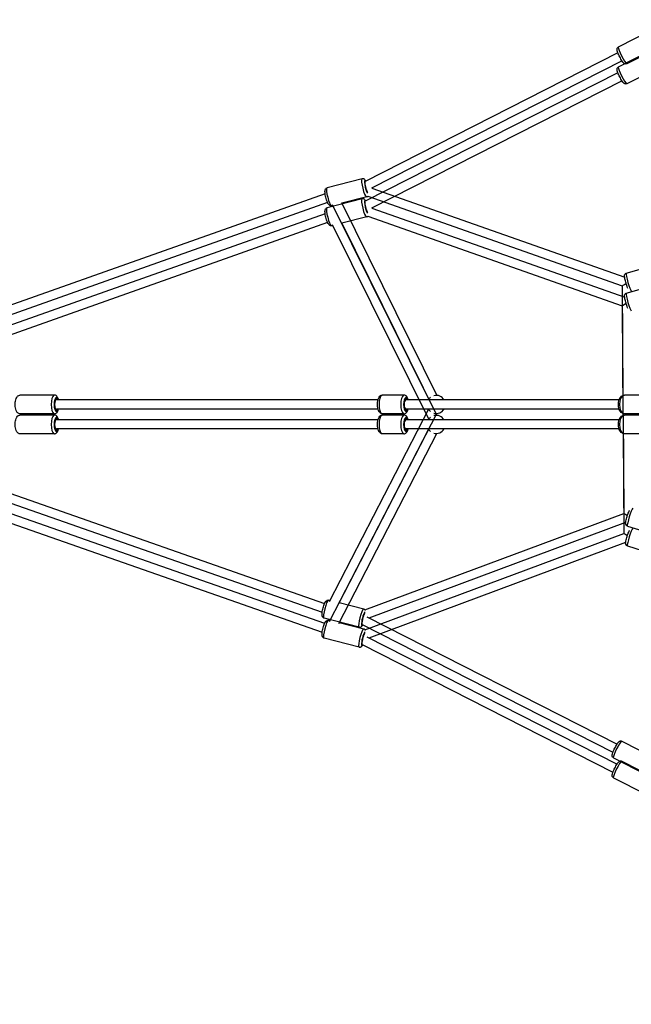
# Model space of a CAD drawing. Units: millimetres. Extents: x -669 to 22038, y -39 to 15069.
# Drawn here: x 1905 to 3252, y 3294 to 5462 of the extents above; entities that cross this region are included whole.
import ezdxf

# ---------------------------------------------------------------- set-up
doc = ezdxf.new("R2010")
doc.units = ezdxf.units.MM
doc.header["$MEASUREMENT"] = 0
doc.styles.get("Standard").update_dxf_attribs({"font": 'square721_bt_roman.ttf'})
doc.dimstyles.get("Standard").update_dxf_attribs({"dimtxt": 200, "dimasz": 100, "dimexe": 0.18, "dimexo": 0.0625, "dimgap": 40, "dimtad": 1, "dimdec": 0, "dimlfac": 0.1, "dimrnd": 5, "dimzin": 0, "dimdsep": 46, "dimtxsty": 'Standard', "dimcen": 0.09, "dimse1": 1, "dimse2": 1, "dimadec": 0, "dimazin": 0, "dimtfac": 1, "dimtdec": 0, "dimtofl": 0, "dimtmove": 0, "dimatfit": 3, "dimfxl": 1, "dimtolj": 1, "dimtzin": 0, "dimarcsym": 0})

# ---------------------------------------------------------------- blocks, each defined once
blk = doc.blocks.new('*D11')
at = {"color": 0, "lineweight": -2, "transparency": 16777216}
blk.add_line((203, 9393.9), (9021.4, 9393.9), dxfattribs=at)
at = {"color": 0, "transparency": 16777216}
for points in [[(203, 9427.3), (203, 9360.6), (3, 9393.9)], [(9021.4, 9427.3), (9021.4, 9360.6), (9221.4, 9393.9)]]:
    blk.add_solid(points, dxfattribs=at)
at = {"layer": 'Defpoints', "color": 0, "transparency": 16777216}
for p in [(9221.4, 9393.9), (3, 4655), (9221.4, 4658.7)]:
    blk.add_point(p, dxfattribs=at)
at = {"color": 0, "transparency": 16777216, "insert": (4612.2, 9673.4), "char_height": 350, "attachment_point": 5}
blk.add_mtext('\\A1;920', dxfattribs=at)
blk = doc.blocks.new('*D12')
at = {"color": 0, "lineweight": -2, "transparency": 16777216}
blk.add_line((-159.7, 9024.1), (-159.7, 206.2), dxfattribs=at)
at = {"color": 0, "transparency": 16777216}
for points in [[(-193, 9024.1), (-126.4, 9024.1), (-159.7, 9224.1)], [(-193, 206.2), (-126.4, 206.2), (-159.7, 6.2)]]:
    blk.add_solid(points, dxfattribs=at)
at = {"layer": 'Defpoints', "color": 0, "transparency": 16777216}
for p in [(4637.7, 9224.1), (-159.7, 6.2), (4651.9, 6.2)]:
    blk.add_point(p, dxfattribs=at)
at = {"color": 0, "transparency": 16777216, "insert": (-439.2, 4615.1), "char_height": 350, "attachment_point": 5, "rotation": 90}
blk.add_mtext('\\A1;920', dxfattribs=at)

msp = doc.modelspace()

# ---------------------------------------------------------------- linework, layer by layer
for p, q in [((3295.1, 5438.2), (3223.3, 5401.8)), ((3313.6, 5401.7), (3241.9, 5365.2)), ((3222.4, 5389.5), (2665.8, 5106.3)), ((3295.1, 5394.2), (3223.3, 5357.8)), ((3231.5, 5371.7), (2680, 5091.1)), ((3313.6, 5357.7), (3241.9, 5321.2)), ((3222.4, 5345.5), (2665.8, 5062.3)), ((3231.5, 5327.7), (2680, 5047.1)), ((2659.1, 5111.9), (2582, 5092.2)), ((2577.8, 5078.8), (1491.7, 4694.7)), ((2671.5, 5073.4), (3231.8, 4875.9)), ((2680.5, 5091.4), (3237.3, 4895.2)), ((2583.1, 5059.5), (1498.4, 4675.8)), ((2659.1, 5067.9), (2582, 5048.2)), ((2594.6, 5053.1), (2592.2, 5052.4)), ((2593.5, 5055.3), (2805.7, 4626.1)), ((2613.6, 5059.8), (2823.6, 4635)), ((2669.3, 5072.2), (2614.4, 5058.1)), ((2577.8, 5034.8), (1491.7, 4650.7)), ((2680.5, 5047.4), (3237.3, 4851.2)), ((2583.1, 5015.5), (1498.4, 4631.8)), ((2594.6, 5009.1), (2592.2, 5008.4)), ((2593.5, 5011.3), (2805.7, 4582.1)), ((2613.6, 5015.8), (2823.6, 4591)), ((2669.3, 5028.2), (2614.4, 5014.1)), ((2671.5, 5029.4), (3231.8, 4831.9)), ((3240.9, 4904), (3289.6, 4918.2)), ((3231.8, 4875.9), (3233.5, 4634.9)), ((3240.9, 4860), (3289.6, 4874.2)), ((3231.8, 4831.9), (3233.5, 4590.9)), ((1981.5, 4635.4), (1905.6, 4635.4)), ((2694.2, 4625), (1983.6, 4624.9)), ((2751.3, 4635.5), (2703.5, 4635.5)), ((2756, 4625), (2753.4, 4625)), ((3225, 4625), (2756, 4625)), ((3279.5, 4635.5), (3236.9, 4635.5)), ((2694.2, 4605), (1986.4, 4605)), ((2587.3, 4181.3), (2805.5, 4604.2)), ((2756, 4605), (2753.4, 4605)), ((3225, 4605), (2756, 4605)), ((2756, 4605), (2756, 4605)), ((1981.5, 4594.4), (1905.6, 4594.4)), ((1981.5, 4591.4), (1905.6, 4591.4)), ((2694.2, 4581), (1983.6, 4580.9)), ((2607.5, 4176.7), (2823.3, 4595.1)), ((2751.3, 4594.5), (2703.5, 4594.5)), ((2751.3, 4591.5), (2703.5, 4591.5)), ((2756, 4581), (2753.4, 4581)), ((3225, 4581), (2756, 4581)), ((3233.8, 4595.1), (3235.3, 4375.2)), ((3279.5, 4594.5), (3236.9, 4594.5)), ((3279.5, 4591.5), (3236.9, 4591.5)), ((1498.3, 4554), (2576.6, 4177.1)), ((2694.2, 4561), (1986.4, 4561)), ((2587.3, 4137.3), (2805.5, 4560.2)), ((2756, 4561), (2753.4, 4561)), ((3225, 4561), (2756, 4561)), ((2756, 4561), (2756, 4561)), ((1491.6, 4535.1), (2571.3, 4157.7)), ((1981.5, 4550.4), (1905.6, 4550.4)), ((2607.5, 4132.7), (2823.3, 4551.1)), ((2751.3, 4550.5), (2703.5, 4550.5)), ((3233.8, 4551.1), (3235.3, 4331.2)), ((3279.5, 4550.5), (3236.9, 4550.5)), ((1498.3, 4510), (2576.6, 4133.1)), ((1491.6, 4491.1), (2571.3, 4113.7)), ((2665.4, 4162.9), (3235.3, 4375.2)), ((2674.6, 4144.9), (3239.7, 4355.5)), ((3243.2, 4347.4), (3291.6, 4332.2)), ((2665.4, 4118.9), (3235.3, 4331.2)), ((2674.6, 4100.9), (3239.7, 4311.5)), ((3243.2, 4303.4), (3291.6, 4288.2)), ((2588.5, 4183.5), (2585.7, 4184.2)), ((2662.8, 4164.4), (2608.3, 4178.4)), ((2652.6, 4124.7), (2575.5, 4144.4)), ((2669.6, 4147.4), (3220.5, 3867.2)), ((2588.5, 4139.5), (2585.7, 4140.2)), ((2662.8, 4120.4), (2608.3, 4134.4)), ((2659.3, 4130.3), (3211.5, 3849.4)), ((2652.6, 4080.7), (2575.5, 4100.4)), ((2669.6, 4103.4), (3220.5, 3823.2)), ((2659.3, 4086.3), (3211.5, 3805.4)), ((3231, 3873.6), (3302.7, 3837.2)), ((3212.4, 3837.1), (3284.1, 3800.6)), ((3231, 3829.6), (3302.7, 3793.2)), ((3212.4, 3793.1), (3284.1, 3756.6))]:
    msp.add_line(p, q)
for centre, start, end in [((2822.4, 4615), 128.1503, 150), ((2822.4, 4615), 30, 104.4668), ((2822.4, 4615), 210, 231.2094), ((2822.4, 4615), 254.2123, 330), ((2822.4, 4571), 128.1503, 150), ((2822.4, 4571), 30, 104.4668), ((2822.4, 4571), 210, 231.2094), ((2822.4, 4571), 254.2123, 330)]:
    msp.add_arc(centre, 20, start, end)
for centre, major_axis, ratio, start_param, end_param in [((3232.6, 5383.5), (9.3, -18.3), 0.115921, 3.298672, 6.126106), ((3232.6, 5339.5), (9.3, -18.3), 0.115921, 3.298672, 6.126106), ((2664.2, 5092), (-5.1, 19.9), 0.188554, 0.15708, 2.984513), ((2669, 5093.3), (-3.8, 15), 0.188554, 5.960817, 8.865891), ((2669, 5093.3), (-3.1, 12.1), 0.188554, 0.372175, 2.539776), ((2587.1, 5072.3), (5.1, -19.9), 0.188554, 3.298672, 6.126106), ((2664.2, 5048), (-5.1, 19.9), 0.188554, 0.15708, 2.984513), ((2669, 5049.3), (-3.8, 15), 0.188554, 5.960817, 8.865891), ((2669, 5049.3), (-3.1, 12.1), 0.188554, 0.372175, 2.539776), ((2587.1, 5028.3), (5.1, -19.9), 0.188554, 3.298672, 6.126106), ((3246.6, 4884.4), (5.7, -19.7), 0.102714, 3.298672, 6.126106), ((3241.8, 4883), (-9.95, -7.1), 0.006835, 0.004803, 1.427736), ((3246.6, 4840.4), (5.7, -19.7), 0.102714, 3.298672, 6.126106), ((3241.8, 4839), (-9.95, -7.1), 0.006835, 0.004803, 1.427736), ((1981.5, 4614.9), (0, 20.5), 0.349518, 0.15708, 2.984513), ((1986.2, 4614.9), (0, -15.5), 0.349518, 2.516067, 6.908711), ((1986.2, 4614.9), (0, -12.5), 0.349518, 2.498092, 6.926686), ((2703.5, 4615), (0, -20.5), 0.349518, 3.298672, 6.126106), ((2751.3, 4615), (0, 20.5), 0.349518, 0.15708, 2.984513), ((2756, 4615), (0, -15.5), 0.349518, 2.516022, 6.908667), ((2756, 4615), (0, -12.5), 0.349518, 2.498047, 6.926642), ((2756, 4615), (0, 10), 0.455883, 0.000504, 1.108152), ((2756, 4615), (0, 10), 0.349518, 6.282969, 6.28366), ((2756, 4615), (0, 10), 0.550646, 0, 0.000533), ((3236.9, 4615), (0, -20.5), 0.550646, 3.298672, 6.126106), ((2756, 4615), (0, 10), 0.455883, 2.034036, 3.141551), ((1981.5, 4570.9), (0, 20.5), 0.349518, 0.15708, 2.984513), ((1986.2, 4570.9), (0, -15.5), 0.349518, 2.516067, 6.908711), ((1986.2, 4570.9), (0, -12.5), 0.349518, 2.498092, 6.926686), ((2703.5, 4571), (0, -20.5), 0.349518, 3.298672, 6.126106), ((2751.3, 4571), (0, 20.5), 0.349518, 0.15708, 2.984513), ((2756, 4571), (0, -15.5), 0.349518, 2.516022, 6.908667), ((2756, 4571), (0, -12.5), 0.349518, 2.498047, 6.926642), ((2756, 4571), (0, 10), 0.455883, 0.000504, 1.108152), ((2756, 4571), (0, 10), 0.349518, 6.282969, 6.28366), ((2756, 4571), (0, 10), 0.550646, 0, 0.000533), ((3236.9, 4571), (0, -20.5), 0.550646, 3.298672, 6.126106), ((2756, 4571), (0, 10), 0.455883, 2.034036, 3.141551), ((3249.4, 4367), (-6.1, -19.6), 0.102703, 3.298672, 6.126106), ((3245.4, 4368.2), (-10, 6.9), 0.002112, 4.920217, 6.281708), ((3249.4, 4323), (-6.1, -19.6), 0.102703, 3.298672, 6.126106), ((3245.4, 4324.2), (-10, 6.9), 0.002112, 4.920217, 6.281708), ((2580.6, 4164.3), (-5.1, -19.9), 0.188554, 3.298672, 6.126106), ((2657.7, 4144.6), (5.1, 19.9), 0.188554, 0.15708, 2.984513), ((2662.5, 4143.3), (-3.8, -15), 0.188554, 3.307959, 6.584685), ((2662.5, 4143.3), (-3.1, -12.1), 0.188554, 3.214424, 5.910632), ((2580.6, 4120.3), (-5.1, -19.9), 0.188554, 3.298672, 6.126106), ((2657.7, 4100.6), (5.1, 19.9), 0.188554, 0.15708, 2.984513), ((2662.5, 4099.3), (-3.8, -15), 0.188554, 3.307959, 6.584685), ((2662.5, 4099.3), (-3.1, -12.1), 0.188554, 3.214424, 5.910632), ((3221.7, 3855.4), (-9.3, -18.3), 0.115921, 3.298672, 6.126106), ((3221.7, 3811.4), (-9.3, -18.3), 0.115921, 3.298672, 6.126106)]:
    msp.add_ellipse(centre, major_axis=major_axis, ratio=ratio, start_param=start_param, end_param=end_param)
for points, knots in [([(3241.9, 5365.2), (3241.4, 5364.9), (3240.8, 5364.8), (3239.7, 5364.6), (3239.2, 5364.6), (3238.2, 5364.8), (3237.8, 5364.9), (3237, 5365.3), (3236.6, 5365.5), (3235.8, 5366), (3235.5, 5366.3), (3233.9, 5367.9), (3233, 5369.3), (3230.9, 5372.5), (3230.1, 5374), (3228.3, 5377.1), (3227.5, 5378.7), (3225.8, 5381.8), (3225.1, 5383.4), (3223.6, 5386.5), (3223, 5388), (3221.9, 5390.9), (3221.4, 5392.2), (3220.8, 5394.1), (3220.6, 5394.8), (3220.4, 5396.2), (3220.4, 5396.8), (3220.5, 5398), (3220.6, 5398.3), (3220.9, 5399.1), (3221.1, 5399.7), (3222, 5400.9), (3222.5, 5401.3), (3223.2, 5401.7), (3223.3, 5401.7), (3223.3, 5401.8)], [2.287508, 2.287508, 2.287508, 2.287508, 2.32672, 2.32672, 2.369847, 2.369847, 2.424198, 2.424198, 2.498476, 2.498476, 2.628534, 2.628534, 3.154092, 3.154092, 3.512433, 3.512433, 3.848198, 3.848198, 4.179997, 4.179997, 4.515165, 4.515165, 4.86804, 4.86804, 5.10719, 5.10719, 5.268146, 5.268146, 5.311686, 5.311686, 5.377968, 5.377968, 5.423659, 5.423659, 5.429101, 5.429101, 5.429101, 5.429101]), ([(3241.9, 5321.2), (3241.4, 5320.9), (3240.8, 5320.8), (3239.7, 5320.6), (3239.2, 5320.6), (3238.2, 5320.8), (3237.8, 5320.9), (3237, 5321.3), (3236.6, 5321.5), (3235.8, 5322), (3235.5, 5322.3), (3233.9, 5323.9), (3233, 5325.3), (3230.9, 5328.5), (3230.1, 5330), (3228.3, 5333.1), (3227.5, 5334.7), (3225.8, 5337.8), (3225.1, 5339.4), (3223.6, 5342.5), (3223, 5344), (3221.9, 5346.9), (3221.4, 5348.2), (3220.8, 5350.1), (3220.6, 5350.8), (3220.4, 5352.2), (3220.4, 5352.8), (3220.5, 5354), (3220.6, 5354.3), (3220.9, 5355.1), (3221.1, 5355.7), (3222, 5356.9), (3222.5, 5357.3), (3223.2, 5357.7), (3223.3, 5357.7), (3223.3, 5357.8)], [2.287508, 2.287508, 2.287508, 2.287508, 2.32672, 2.32672, 2.369847, 2.369847, 2.424198, 2.424198, 2.498476, 2.498476, 2.628534, 2.628534, 3.154092, 3.154092, 3.512433, 3.512433, 3.848198, 3.848198, 4.179997, 4.179997, 4.515165, 4.515165, 4.86804, 4.86804, 5.10719, 5.10719, 5.268146, 5.268146, 5.311686, 5.311686, 5.377968, 5.377968, 5.423659, 5.423659, 5.429101, 5.429101, 5.429101, 5.429101]), ([(2667.1, 5107), (2666.8, 5107.7), (2666.4, 5108.3), (2665.5, 5109.5), (2665, 5110.2), (2663.7, 5111.1), (2663.3, 5111.4), (2662.2, 5111.9), (2661.4, 5112.1), (2660, 5112.1), (2659.5, 5112), (2659.1, 5111.9)], [6.0466181, 6.0466181, 6.0466181, 6.0466181, 6.2297509, 6.2297509, 6.4527551, 6.4527551, 6.5277026, 6.5277026, 6.6291363, 6.6291363, 6.6757593, 6.6757593, 6.6757593, 6.6757593]), ([(2592.2, 5052.4), (2591.6, 5052.3), (2590.9, 5052.2), (2589.6, 5052.4), (2589.1, 5052.5), (2588, 5053), (2587.5, 5053.3), (2586.4, 5054.1), (2586, 5054.7), (2584.4, 5056.7), (2583.5, 5058.5), (2582, 5062.2), (2581.3, 5063.9), (2580.2, 5067.5), (2579.7, 5069.4), (2578.8, 5073), (2578.4, 5074.8), (2577.8, 5078.3), (2577.6, 5079.9), (2577.3, 5083.2), (2577.3, 5084.7), (2577.6, 5087), (2577.7, 5087.9), (2578.4, 5089.3), (2578.6, 5089.7), (2579.4, 5090.6), (2580, 5091.2), (2581.2, 5091.9), (2581.6, 5092), (2582, 5092.2)], [2.749019, 2.749019, 2.749019, 2.749019, 2.816944, 2.816944, 2.892241, 2.892241, 2.99152, 2.99152, 3.160424, 3.160424, 3.660463, 3.660463, 4.030973, 4.030973, 4.373732, 4.373732, 4.712571, 4.712571, 5.059357, 5.059357, 5.444603, 5.444603, 5.667607, 5.667607, 5.742555, 5.742555, 5.843988, 5.843988, 5.890611, 5.890611, 5.890611, 5.890611]), ([(2669.3, 5072.2), (2669.9, 5072.4), (2670.5, 5072.6), (2671.2, 5073.1), (2671.4, 5073.2), (2671.6, 5073.4)], [3.53416664, 3.53416664, 3.53416664, 3.53416664, 3.60209202, 3.60209202, 3.62797294, 3.62797294, 3.62797294, 3.62797294]), ([(2667.1, 5063), (2666.8, 5063.7), (2666.4, 5064.3), (2665.5, 5065.5), (2665, 5066.2), (2663.7, 5067.1), (2663.3, 5067.4), (2662.2, 5067.9), (2661.4, 5068.1), (2660, 5068.1), (2659.5, 5068), (2659.1, 5067.9)], [6.0466181, 6.0466181, 6.0466181, 6.0466181, 6.2297509, 6.2297509, 6.4527551, 6.4527551, 6.5277026, 6.5277026, 6.6291363, 6.6291363, 6.6757593, 6.6757593, 6.6757593, 6.6757593]), ([(2592.2, 5008.4), (2591.6, 5008.3), (2590.9, 5008.2), (2589.6, 5008.4), (2589.1, 5008.5), (2588, 5009), (2587.5, 5009.3), (2586.4, 5010.1), (2586, 5010.7), (2584.4, 5012.7), (2583.5, 5014.5), (2582, 5018.2), (2581.3, 5019.9), (2580.2, 5023.5), (2579.7, 5025.4), (2578.8, 5029), (2578.4, 5030.8), (2577.8, 5034.3), (2577.6, 5035.9), (2577.3, 5039.2), (2577.3, 5040.7), (2577.6, 5043), (2577.7, 5043.9), (2578.4, 5045.3), (2578.6, 5045.7), (2579.4, 5046.6), (2580, 5047.2), (2581.2, 5047.9), (2581.6, 5048), (2582, 5048.2)], [2.749019, 2.749019, 2.749019, 2.749019, 2.816944, 2.816944, 2.892241, 2.892241, 2.99152, 2.99152, 3.160424, 3.160424, 3.660463, 3.660463, 4.030973, 4.030973, 4.373732, 4.373732, 4.712571, 4.712571, 5.059357, 5.059357, 5.444603, 5.444603, 5.667607, 5.667607, 5.742555, 5.742555, 5.843988, 5.843988, 5.890611, 5.890611, 5.890611, 5.890611]), ([(2669.3, 5028.2), (2669.9, 5028.4), (2670.5, 5028.6), (2671.2, 5029.1), (2671.4, 5029.2), (2671.6, 5029.4)], [3.53416664, 3.53416664, 3.53416664, 3.53416664, 3.60209202, 3.60209202, 3.62797294, 3.62797294, 3.62797294, 3.62797294]), ([(3244.6, 4870), (3244, 4871.3), (3243.4, 4872.9), (3242.3, 4876.1), (3241.7, 4877.8), (3240.6, 4881.1), (3240.1, 4882.8), (3239.2, 4886.2), (3238.8, 4887.9), (3238, 4891), (3237.7, 4892.5), (3237.2, 4895.3), (3237.1, 4896.5), (3237, 4898.3), (3237, 4898.9), (3237.2, 4900), (3237.2, 4900.3), (3237.5, 4901.2), (3237.8, 4901.7), (3238.7, 4902.8), (3239.2, 4903.3), (3240.2, 4903.8), (3240.5, 4903.9), (3240.9, 4904)], [6.884578, 6.884578, 6.884578, 6.884578, 7.280937, 7.280937, 7.622117, 7.622117, 7.953698, 7.953698, 8.284636, 8.284636, 8.622153, 8.622153, 8.99071, 8.99071, 9.192237, 9.192237, 9.252263, 9.252263, 9.325486, 9.325486, 9.371954, 9.371954, 9.393764, 9.393764, 9.393764, 9.393764]), ([(3244.6, 4826), (3244, 4827.3), (3243.4, 4828.9), (3242.3, 4832.1), (3241.7, 4833.8), (3240.6, 4837.1), (3240.1, 4838.8), (3239.2, 4842.2), (3238.8, 4843.9), (3238, 4847), (3237.7, 4848.5), (3237.2, 4851.3), (3237.1, 4852.5), (3237, 4854.3), (3237, 4854.9), (3237.2, 4856), (3237.2, 4856.3), (3237.5, 4857.2), (3237.8, 4857.7), (3238.7, 4858.8), (3239.2, 4859.3), (3240.2, 4859.8), (3240.5, 4859.9), (3240.9, 4860)], [6.884578, 6.884578, 6.884578, 6.884578, 7.280937, 7.280937, 7.622117, 7.622117, 7.953698, 7.953698, 8.284636, 8.284636, 8.622153, 8.622153, 8.99071, 8.99071, 9.192237, 9.192237, 9.252263, 9.252263, 9.325486, 9.325486, 9.371954, 9.371954, 9.393764, 9.393764, 9.393764, 9.393764]), ([(1905.6, 4594.4), (1904.7, 4594.4), (1903.8, 4594.6), (1902.1, 4595.3), (1901.4, 4595.8), (1899.8, 4597.2), (1899.1, 4598.1), (1897.6, 4600.7), (1896.9, 4602.5), (1895.9, 4606.4), (1895.6, 4608.5), (1895.2, 4612.6), (1895.2, 4614.7), (1895.3, 4618.8), (1895.5, 4620.7), (1896.2, 4624.6), (1896.6, 4626.4), (1898, 4629.9), (1898.8, 4631.6), (1900.8, 4633.6), (1901.3, 4634), (1902.9, 4634.9), (1904, 4635.4), (1905.4, 4635.4), (1905.5, 4635.4), (1905.6, 4635.4)], [1.571271, 1.571271, 1.571271, 1.571271, 1.710166, 1.710166, 1.869001, 1.869001, 2.105513, 2.105513, 2.508713, 2.508713, 2.891584, 2.891584, 3.246567, 3.246567, 3.598242, 3.598242, 3.963847, 3.963847, 4.374123, 4.374123, 4.50746, 4.50746, 4.691021, 4.691021, 4.712864, 4.712864, 4.712864, 4.712864]), ([(1990.8, 4624.9), (1990.6, 4626), (1990.3, 4627.1), (1989.2, 4629.9), (1988.3, 4631.6), (1986.4, 4633.6), (1985.9, 4634), (1984.3, 4635), (1983.2, 4635.4), (1981.8, 4635.4), (1981.7, 4635.4), (1981.5, 4635.4)], [6.8883419, 6.8883419, 6.8883419, 6.8883419, 7.1044904, 7.1044904, 7.5147665, 7.5147665, 7.6481027, 7.6481027, 7.8316637, 7.8316637, 7.8535069, 7.8535069, 7.8535069, 7.8535069]), ([(2703.5, 4594.5), (2702.6, 4594.5), (2701.7, 4594.7), (2700, 4595.4), (2699.3, 4595.9), (2697.7, 4597.3), (2697, 4598.2), (2695.5, 4600.8), (2694.8, 4602.6), (2693.8, 4606.5), (2693.5, 4608.6), (2693.1, 4612.7), (2693.1, 4614.8), (2693.2, 4618.9), (2693.4, 4620.8), (2694.1, 4624.7), (2694.5, 4626.5), (2695.8, 4630), (2696.7, 4631.7), (2698.6, 4633.7), (2699.2, 4634.1), (2700.8, 4635), (2701.9, 4635.5), (2703.2, 4635.5), (2703.4, 4635.5), (2703.5, 4635.5)], [1.570521, 1.570521, 1.570521, 1.570521, 1.709415, 1.709415, 1.86825, 1.86825, 2.104763, 2.104763, 2.507962, 2.507962, 2.890833, 2.890833, 3.245816, 3.245816, 3.597491, 3.597491, 3.963097, 3.963097, 4.373373, 4.373373, 4.506709, 4.506709, 4.69027, 4.69027, 4.712113, 4.712113, 4.712113, 4.712113]), ([(2760.6, 4625), (2760.3, 4626.1), (2760, 4627.2), (2759, 4630), (2758.1, 4631.7), (2756.2, 4633.7), (2755.6, 4634.1), (2754.1, 4635.1), (2752.9, 4635.5), (2751.6, 4635.5), (2751.4, 4635.5), (2751.3, 4635.5)], [6.8890534, 6.8890534, 6.8890534, 6.8890534, 7.105241, 7.105241, 7.5155171, 7.5155171, 7.6488533, 7.6488533, 7.8324143, 7.8324143, 7.8542574, 7.8542574, 7.8542574, 7.8542574]), ([(3236.9, 4594.5), (3235.7, 4594.5), (3234.4, 4594.8), (3231.9, 4595.8), (3230.8, 4596.6), (3228.5, 4598.6), (3227.5, 4599.9), (3225.7, 4603.2), (3224.9, 4605.1), (3223.9, 4609.3), (3223.5, 4611.4), (3223.4, 4615.8), (3223.5, 4618), (3224.1, 4622.2), (3224.7, 4624.3), (3226.3, 4628.1), (3227.3, 4629.9), (3229.8, 4632.8), (3231.3, 4634), (3234.2, 4635.3), (3235.6, 4635.5), (3236.9, 4635.5)], [1.571329, 1.571329, 1.571329, 1.571329, 1.78996, 1.78996, 2.032293, 2.032293, 2.33979, 2.33979, 2.702089, 2.702089, 3.064815, 3.064815, 3.421542, 3.421542, 3.780765, 3.780765, 4.146999, 4.146999, 4.481208, 4.481208, 4.712922, 4.712922, 4.712922, 4.712922]), ([(1981.5, 4594.4), (1982.4, 4594.4), (1983.4, 4594.6), (1985, 4595.3), (1985.8, 4595.8), (1987.4, 4597.2), (1988, 4598.1), (1989.6, 4600.7), (1990.2, 4602.5), (1990.8, 4604.7), (1990.8, 4604.8), (1990.8, 4605)], [4.7119142, 4.7119142, 4.7119142, 4.7119142, 4.850809, 4.850809, 5.0096438, 5.0096438, 5.2461562, 5.2461562, 5.6493556, 5.6493556, 5.6770792, 5.6770792, 5.6770792, 5.6770792]), ([(2751.3, 4594.5), (2752.2, 4594.5), (2753.1, 4594.7), (2754.8, 4595.4), (2755.6, 4595.9), (2757.1, 4597.3), (2757.8, 4598.2), (2759.3, 4600.8), (2760, 4602.6), (2760.5, 4604.8), (2760.6, 4604.9), (2760.6, 4605)], [4.7126648, 4.7126648, 4.7126648, 4.7126648, 4.8515596, 4.8515596, 5.0103944, 5.0103944, 5.2469068, 5.2469068, 5.6501062, 5.6501062, 5.6777907, 5.6777907, 5.6777907, 5.6777907]), ([(1905.6, 4550.4), (1904.7, 4550.4), (1903.8, 4550.6), (1902.1, 4551.3), (1901.4, 4551.8), (1899.8, 4553.2), (1899.1, 4554.1), (1897.6, 4556.7), (1896.9, 4558.5), (1895.9, 4562.4), (1895.6, 4564.5), (1895.2, 4568.6), (1895.2, 4570.7), (1895.3, 4574.8), (1895.5, 4576.7), (1896.2, 4580.6), (1896.6, 4582.4), (1898, 4585.9), (1898.8, 4587.6), (1900.8, 4589.6), (1901.3, 4590), (1902.9, 4590.9), (1904, 4591.4), (1905.4, 4591.4), (1905.5, 4591.4), (1905.6, 4591.4)], [1.571271, 1.571271, 1.571271, 1.571271, 1.710166, 1.710166, 1.869001, 1.869001, 2.105513, 2.105513, 2.508713, 2.508713, 2.891584, 2.891584, 3.246567, 3.246567, 3.598242, 3.598242, 3.963847, 3.963847, 4.374123, 4.374123, 4.50746, 4.50746, 4.691021, 4.691021, 4.712864, 4.712864, 4.712864, 4.712864]), ([(1990.8, 4580.9), (1990.6, 4582), (1990.3, 4583.1), (1989.2, 4585.9), (1988.3, 4587.6), (1986.4, 4589.6), (1985.9, 4590), (1984.3, 4591), (1983.2, 4591.4), (1981.8, 4591.4), (1981.7, 4591.4), (1981.5, 4591.4)], [6.8883419, 6.8883419, 6.8883419, 6.8883419, 7.1044904, 7.1044904, 7.5147665, 7.5147665, 7.6481027, 7.6481027, 7.8316637, 7.8316637, 7.8535069, 7.8535069, 7.8535069, 7.8535069]), ([(2703.5, 4550.5), (2702.6, 4550.5), (2701.7, 4550.7), (2700, 4551.4), (2699.3, 4551.9), (2697.7, 4553.3), (2697, 4554.2), (2695.5, 4556.8), (2694.8, 4558.6), (2693.8, 4562.5), (2693.5, 4564.6), (2693.1, 4568.7), (2693.1, 4570.8), (2693.2, 4574.9), (2693.4, 4576.8), (2694.1, 4580.7), (2694.5, 4582.5), (2695.8, 4586), (2696.7, 4587.7), (2698.6, 4589.7), (2699.2, 4590.1), (2700.8, 4591), (2701.9, 4591.5), (2703.2, 4591.5), (2703.4, 4591.5), (2703.5, 4591.5)], [1.570521, 1.570521, 1.570521, 1.570521, 1.709415, 1.709415, 1.86825, 1.86825, 2.104763, 2.104763, 2.507962, 2.507962, 2.890833, 2.890833, 3.245816, 3.245816, 3.597491, 3.597491, 3.963097, 3.963097, 4.373373, 4.373373, 4.506709, 4.506709, 4.69027, 4.69027, 4.712113, 4.712113, 4.712113, 4.712113]), ([(2760.6, 4581), (2760.3, 4582.1), (2760, 4583.2), (2759, 4586), (2758.1, 4587.7), (2756.2, 4589.7), (2755.6, 4590.1), (2754.1, 4591.1), (2752.9, 4591.5), (2751.6, 4591.5), (2751.4, 4591.5), (2751.3, 4591.5)], [6.8890534, 6.8890534, 6.8890534, 6.8890534, 7.105241, 7.105241, 7.5155171, 7.5155171, 7.6488533, 7.6488533, 7.8324143, 7.8324143, 7.8542574, 7.8542574, 7.8542574, 7.8542574]), ([(3236.9, 4550.5), (3235.7, 4550.5), (3234.4, 4550.8), (3231.9, 4551.8), (3230.8, 4552.6), (3228.5, 4554.6), (3227.5, 4555.9), (3225.7, 4559.2), (3224.9, 4561.1), (3223.9, 4565.3), (3223.5, 4567.4), (3223.4, 4571.8), (3223.5, 4574), (3224.1, 4578.2), (3224.7, 4580.3), (3226.3, 4584.1), (3227.3, 4585.9), (3229.8, 4588.8), (3231.3, 4590), (3234.2, 4591.3), (3235.6, 4591.5), (3236.9, 4591.5)], [1.571329, 1.571329, 1.571329, 1.571329, 1.78996, 1.78996, 2.032293, 2.032293, 2.33979, 2.33979, 2.702089, 2.702089, 3.064815, 3.064815, 3.421542, 3.421542, 3.780765, 3.780765, 4.146999, 4.146999, 4.481208, 4.481208, 4.712922, 4.712922, 4.712922, 4.712922]), ([(1981.5, 4550.4), (1982.4, 4550.4), (1983.4, 4550.6), (1985, 4551.3), (1985.8, 4551.8), (1987.4, 4553.2), (1988, 4554.1), (1989.6, 4556.7), (1990.2, 4558.5), (1990.8, 4560.7), (1990.8, 4560.8), (1990.8, 4561)], [4.7119142, 4.7119142, 4.7119142, 4.7119142, 4.850809, 4.850809, 5.0096438, 5.0096438, 5.2461562, 5.2461562, 5.6493556, 5.6493556, 5.6770792, 5.6770792, 5.6770792, 5.6770792]), ([(2751.3, 4550.5), (2752.2, 4550.5), (2753.1, 4550.7), (2754.8, 4551.4), (2755.6, 4551.9), (2757.1, 4553.3), (2757.8, 4554.2), (2759.3, 4556.8), (2760, 4558.6), (2760.5, 4560.8), (2760.6, 4560.9), (2760.6, 4561)], [4.7126648, 4.7126648, 4.7126648, 4.7126648, 4.8515596, 4.8515596, 5.0103944, 5.0103944, 5.2469068, 5.2469068, 5.6501062, 5.6501062, 5.6777907, 5.6777907, 5.6777907, 5.6777907]), ([(3243.2, 4347.4), (3242.7, 4347.6), (3242.1, 4347.9), (3241.3, 4348.5), (3240.9, 4348.9), (3240.3, 4349.7), (3240.1, 4350.1), (3239.8, 4350.9), (3239.7, 4351.2), (3239.5, 4352), (3239.5, 4352.4), (3239.4, 4353.8), (3239.5, 4354.7), (3239.9, 4357.2), (3240.3, 4359), (3241.2, 4362.5), (3241.6, 4364.2), (3242.6, 4367.6), (3243.2, 4369.3), (3244.3, 4372.6), (3244.8, 4374.2), (3245.9, 4377.3), (3246.5, 4378.7), (3247.2, 4380.4), (3247.4, 4380.8), (3247.6, 4381.2)], [6.14522, 6.14522, 6.14522, 6.14522, 6.179596, 6.179596, 6.217395, 6.217395, 6.265042, 6.265042, 6.328745, 6.328745, 6.430422, 6.430422, 6.736929, 6.736929, 7.173921, 7.173921, 7.515103, 7.515103, 7.846683, 7.846683, 8.177619, 8.177619, 8.515132, 8.515132, 8.640548, 8.640548, 8.640548, 8.640548]), ([(3243.2, 4303.4), (3242.7, 4303.6), (3242.1, 4303.9), (3241.3, 4304.5), (3240.9, 4304.9), (3240.3, 4305.7), (3240.1, 4306.1), (3239.8, 4306.9), (3239.7, 4307.2), (3239.5, 4308), (3239.5, 4308.4), (3239.4, 4309.8), (3239.5, 4310.7), (3239.9, 4313.2), (3240.3, 4315), (3241.2, 4318.5), (3241.6, 4320.2), (3242.6, 4323.6), (3243.2, 4325.3), (3244.3, 4328.6), (3244.8, 4330.2), (3245.9, 4333.3), (3246.5, 4334.7), (3247.2, 4336.4), (3247.4, 4336.8), (3247.6, 4337.2)], [6.14522, 6.14522, 6.14522, 6.14522, 6.179596, 6.179596, 6.217395, 6.217395, 6.265042, 6.265042, 6.328745, 6.328745, 6.430422, 6.430422, 6.736929, 6.736929, 7.173921, 7.173921, 7.515103, 7.515103, 7.846683, 7.846683, 8.177619, 8.177619, 8.515132, 8.515132, 8.640548, 8.640548, 8.640548, 8.640548]), ([(2575.5, 4144.4), (2574.9, 4144.6), (2574.3, 4144.9), (2573.2, 4145.6), (2572.8, 4146), (2572.1, 4147), (2571.8, 4147.5), (2571.3, 4148.7), (2571.1, 4149.4), (2570.7, 4152), (2570.8, 4153.9), (2571.3, 4157.9), (2571.5, 4159.8), (2572.3, 4163.5), (2572.7, 4165.3), (2573.7, 4168.9), (2574.2, 4170.7), (2575.3, 4174), (2575.9, 4175.6), (2577.3, 4178.6), (2578, 4179.9), (2579.3, 4181.8), (2579.9, 4182.5), (2581.2, 4183.4), (2581.5, 4183.6), (2582.6, 4184.1), (2583.4, 4184.3), (2584.8, 4184.3), (2585.3, 4184.3), (2585.7, 4184.2)], [3.80773, 3.80773, 3.80773, 3.80773, 3.875656, 3.875656, 3.950953, 3.950953, 4.050232, 4.050232, 4.219136, 4.219136, 4.719175, 4.719175, 5.089685, 5.089685, 5.432443, 5.432443, 5.771283, 5.771283, 6.118069, 6.118069, 6.503314, 6.503314, 6.726319, 6.726319, 6.801266, 6.801266, 6.9027, 6.9027, 6.949323, 6.949323, 6.949323, 6.949323]), ([(2666.3, 4161.8), (2666.2, 4162), (2666, 4162.1), (2665.5, 4162.9), (2664.9, 4163.5), (2663.7, 4164.1), (2663.2, 4164.3), (2662.8, 4164.4)], [5.434872, 5.434872, 5.434872, 5.434872, 5.4689911, 5.4689911, 5.5704248, 5.5704248, 5.6170478, 5.6170478, 5.6170478, 5.6170478]), ([(2575.5, 4100.4), (2574.9, 4100.6), (2574.3, 4100.9), (2573.2, 4101.6), (2572.8, 4102), (2572.1, 4103), (2571.8, 4103.5), (2571.3, 4104.7), (2571.1, 4105.4), (2570.7, 4108), (2570.8, 4109.9), (2571.3, 4113.9), (2571.5, 4115.8), (2572.3, 4119.5), (2572.7, 4121.3), (2573.7, 4124.9), (2574.2, 4126.7), (2575.3, 4130), (2575.9, 4131.6), (2577.3, 4134.6), (2578, 4135.9), (2579.3, 4137.8), (2579.9, 4138.5), (2581.2, 4139.4), (2581.5, 4139.6), (2582.6, 4140.1), (2583.4, 4140.3), (2584.8, 4140.3), (2585.3, 4140.3), (2585.7, 4140.2)], [3.80773, 3.80773, 3.80773, 3.80773, 3.875656, 3.875656, 3.950953, 3.950953, 4.050232, 4.050232, 4.219136, 4.219136, 4.719175, 4.719175, 5.089685, 5.089685, 5.432443, 5.432443, 5.771283, 5.771283, 6.118069, 6.118069, 6.503314, 6.503314, 6.726319, 6.726319, 6.801266, 6.801266, 6.9027, 6.9027, 6.949323, 6.949323, 6.949323, 6.949323]), ([(2652.6, 4124.7), (2653.3, 4124.5), (2653.9, 4124.5), (2655.2, 4124.6), (2655.8, 4124.8), (2656.9, 4125.3), (2657.3, 4125.6), (2658.4, 4126.4), (2658.8, 4126.9), (2659.8, 4128.1), (2660.2, 4128.8), (2660.6, 4129.6)], [2.4754551, 2.4754551, 2.4754551, 2.4754551, 2.5433805, 2.5433805, 2.6186776, 2.6186776, 2.7179567, 2.7179567, 2.8868607, 2.8868607, 3.1044561, 3.1044561, 3.1044561, 3.1044561]), ([(2666.3, 4117.8), (2666.2, 4118), (2666, 4118.1), (2665.5, 4118.9), (2664.9, 4119.5), (2663.7, 4120.1), (2663.2, 4120.3), (2662.8, 4120.4)], [5.434872, 5.434872, 5.434872, 5.434872, 5.4689911, 5.4689911, 5.5704248, 5.5704248, 5.6170478, 5.6170478, 5.6170478, 5.6170478]), ([(2652.6, 4080.7), (2653.3, 4080.5), (2653.9, 4080.5), (2655.2, 4080.6), (2655.8, 4080.8), (2656.9, 4081.3), (2657.3, 4081.6), (2658.4, 4082.4), (2658.8, 4082.9), (2659.8, 4084.1), (2660.2, 4084.8), (2660.6, 4085.6)], [2.4754551, 2.4754551, 2.4754551, 2.4754551, 2.5433805, 2.5433805, 2.6186776, 2.6186776, 2.7179567, 2.7179567, 2.8868607, 2.8868607, 3.1044561, 3.1044561, 3.1044561, 3.1044561]), ([(3212.4, 3837.1), (3211.9, 3837.4), (3211.4, 3837.7), (3210.6, 3838.5), (3210.3, 3839), (3209.9, 3839.9), (3209.7, 3840.3), (3209.5, 3841.2), (3209.5, 3841.6), (3209.5, 3842.5), (3209.5, 3843), (3209.9, 3845.2), (3210.5, 3846.8), (3211.8, 3850.3), (3212.5, 3851.9), (3214, 3855.1), (3214.8, 3856.7), (3216.4, 3859.9), (3217.2, 3861.5), (3218.9, 3864.5), (3219.7, 3865.9), (3221.3, 3868.4), (3222.1, 3869.6), (3223.3, 3871.2), (3223.8, 3871.8), (3224.8, 3872.7), (3225.2, 3873.1), (3226.3, 3873.7), (3226.6, 3873.8), (3227.4, 3874.1), (3228.1, 3874.3), (3229.5, 3874.2), (3230.2, 3874), (3230.9, 3873.7), (3230.9, 3873.7), (3231, 3873.6)], [0.860505, 0.860505, 0.860505, 0.860505, 0.899717, 0.899717, 0.942843, 0.942843, 0.997194, 0.997194, 1.071472, 1.071472, 1.20153, 1.20153, 1.727089, 1.727089, 2.085429, 2.085429, 2.421194, 2.421194, 2.752993, 2.752993, 3.088162, 3.088162, 3.441036, 3.441036, 3.680187, 3.680187, 3.841142, 3.841142, 3.884683, 3.884683, 3.950964, 3.950964, 3.996655, 3.996655, 4.002097, 4.002097, 4.002097, 4.002097]), ([(3212.4, 3793.1), (3211.9, 3793.4), (3211.4, 3793.7), (3210.6, 3794.5), (3210.3, 3795), (3209.9, 3795.9), (3209.7, 3796.3), (3209.5, 3797.2), (3209.5, 3797.6), (3209.5, 3798.5), (3209.5, 3799), (3209.9, 3801.2), (3210.5, 3802.8), (3211.8, 3806.3), (3212.5, 3807.9), (3214, 3811.1), (3214.8, 3812.7), (3216.4, 3815.9), (3217.2, 3817.5), (3218.9, 3820.5), (3219.7, 3821.9), (3221.3, 3824.4), (3222.1, 3825.6), (3223.3, 3827.2), (3223.8, 3827.8), (3224.8, 3828.7), (3225.2, 3829.1), (3226.3, 3829.7), (3226.6, 3829.8), (3227.4, 3830.1), (3228.1, 3830.3), (3229.5, 3830.2), (3230.2, 3830), (3230.9, 3829.7), (3230.9, 3829.7), (3231, 3829.6)], [0.860505, 0.860505, 0.860505, 0.860505, 0.899717, 0.899717, 0.942843, 0.942843, 0.997194, 0.997194, 1.071472, 1.071472, 1.20153, 1.20153, 1.727089, 1.727089, 2.085429, 2.085429, 2.421194, 2.421194, 2.752993, 2.752993, 3.088162, 3.088162, 3.441036, 3.441036, 3.680187, 3.680187, 3.841142, 3.841142, 3.884683, 3.884683, 3.950964, 3.950964, 3.996655, 3.996655, 4.002097, 4.002097, 4.002097, 4.002097])]:
    msp.add_open_spline(points, degree=3, knots=knots)
for points in [[(1983.7, 4604.8), (1984.6, 4604.9), (1985.6, 4604.9), (1986.5, 4605)], [(1983.7, 4560.8), (1984.6, 4560.9), (1985.6, 4560.9), (1986.5, 4561)]]:
    msp.add_open_spline(points, degree=3)

# ---------------------------------------------------------------- dimensions: what is measured, and where the dimension line sits
dim = msp.add_linear_dim(base=(9221.4, 9393.9), p1=(3, 4655), p2=(9221.4, 4658.7), dimstyle='Standard', override={"dimtxt": 350, "dimasz": 200, "dimgap": 100})
dim.commit()
dim.dimension.update_dxf_attribs({"geometry": '*D11', "text_midpoint": (4612.2, 9673.4)})
dim = msp.add_linear_dim(base=(-159.7, 6.2), p1=(4637.7, 9224.1), p2=(4651.9, 6.2), angle=90, dimstyle='Standard', override={"dimtxt": 350, "dimasz": 200, "dimgap": 100})
dim.commit()
dim.dimension.update_dxf_attribs({"geometry": '*D12', "text_midpoint": (-439.2, 4615.1)})

doc.saveas('drawing.dxf')
